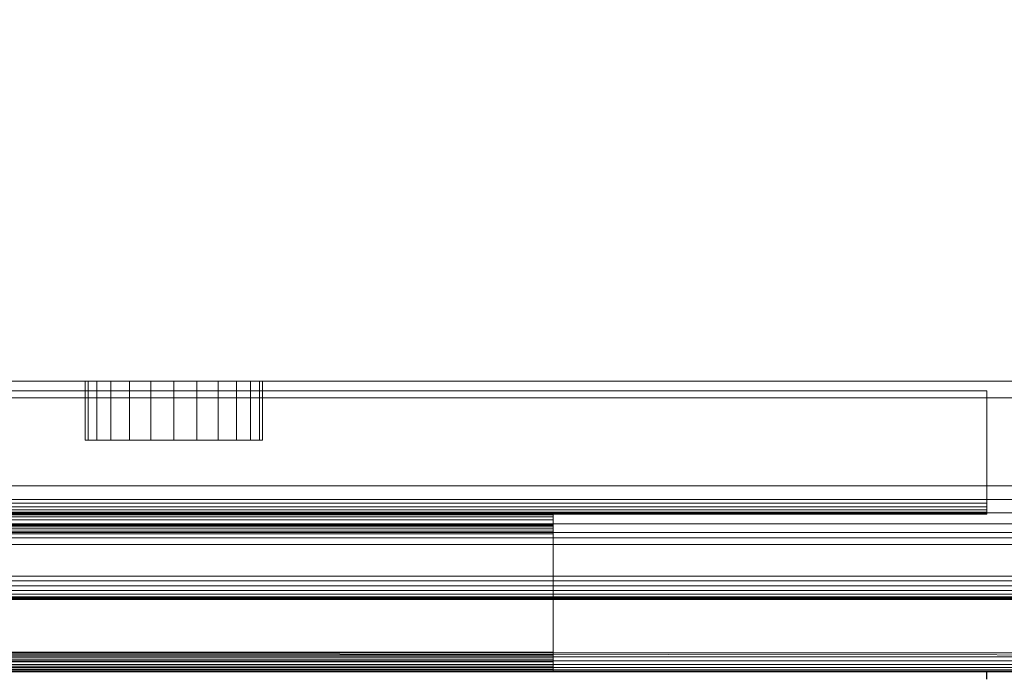
# Model space of a CAD drawing. Units: millimetres. Extents: x -1 to 821, y -1320 to 1.
# Drawn here: x 202 to 402, y -716 to -583 of the extents above; entities that cross this region are included whole.
import ezdxf

# ---------------------------------------------------------------- set-up
doc = ezdxf.new("R2010")
doc.units = ezdxf.units.MM
doc.linetypes.add('NASCOSTA', pattern=[9.525, 6.35, -3.175])
for name, color, linetype in [('IQ_200_2D', 1, 'Continuous'), ('IQ_200_3D', 1, 'Continuous'), ('IQ_204_2D', 7, 'Continuous'), ('IQ_BLACK_3D', 250, 'Continuous')]:
    doc.layers.add(name, color=color, linetype=linetype)

msp = doc.modelspace()

# ---------------------------------------------------------------- linework, layer by layer
at = {"layer": 'IQ_200_2D'}
for p, q in [((800, -700), (0, -700)), ((800, -715), (0, -715))]:
    msp.add_line(p, q, dxfattribs=at)
at = {"layer": 'IQ_204_2D', "linetype": 'NASCOSTA', "ltscale": 10}
msp.add_line((398, -1288), (398, -715), dxfattribs=at)

# ---------------------------------------------------------------- meshes
at = {"layer": 'IQ_200_3D', "lineweight": 9}
mesh = msp.add_polyface(dxfattribs=at)
corners = [(800, -656, 200), (0, -656, 200), (0, 0, 200), (800, 0, 200)]
mesh.append_faces([[corners[k] for k in face] for face in [(0, 1, 2, 3)]])
mesh = msp.add_polyface(dxfattribs=at)
corners = [(800, -677.21, 900), (800, -80.39, 900), (0, -80.39, 900), (0, -677.21, 900), (50, -93.02, 900), (750, -93.02, 900), (750, -564.02, 900), (50, -564.02, 900)]
mesh.append_faces([[corners[k] for k in face] for face in [(1, 5, 6, 0), (0, 6, 7, 3)]], dxfattribs={"vtx0": -1, "vtx2": -1})
mesh.append_faces([[corners[k] for k in face] for face in [(4, 5, 1, 2), (7, 4, 2, 3)]], dxfattribs={"vtx1": -1, "vtx3": -1})
mesh = msp.add_polyface(dxfattribs=at)
corners = [(800, -711.13, 654.41), (0, -711.13, 654.41), (0, -656, 660.2), (800, -656, 660.2)]
mesh.append_faces([[corners[k] for k in face] for face in [(0, 1, 2, 3)]])
mesh = msp.add_polyface(dxfattribs=at)
corners = [(800, -656, 660.2), (0, -656, 660.2), (0, -656, 200), (800, -656, 200)]
mesh.append_faces([[corners[k] for k in face] for face in [(0, 1, 2, 3)]])
mesh = msp.add_polyface(dxfattribs=at)
corners = [(398, -680, 523.7), (2, -680, 523.7), (2, -657.94, 523.7), (398, -657.94, 523.7)]
mesh.append_faces([[corners[k] for k in face] for face in [(0, 1, 2, 3)]])
mesh = msp.add_polyface(dxfattribs=at)
corners = [(398, -657.94, 523.7), (2, -657.94, 523.7), (2, -657.94, 645.7), (398, -657.94, 645.7)]
mesh.append_faces([[corners[k] for k in face] for face in [(0, 1, 2, 3)]])
mesh = msp.add_polyface(dxfattribs=at)
corners = [(398, -657.94, 645.7), (2, -657.94, 645.7), (2, -680, 645.7), (398, -680, 645.7)]
mesh.append_faces([[corners[k] for k in face] for face in [(0, 1, 2, 3)]])
mesh = msp.add_polyface(dxfattribs=at)
corners = [(398, -683, 526.7), (398, -682.9, 525.93), (398, -682.6, 525.2), (398, -682.12, 524.58), (398, -681.5, 524.1), (398, -680.78, 523.8), (398, -680, 523.7), (398, -657.94, 523.7), (398, -657.94, 645.7), (398, -680, 645.7), (398, -680.78, 645.6), (398, -681.5, 645.3), (398, -682.12, 644.82), (398, -682.6, 644.2), (398, -682.9, 643.48), (398, -683, 642.7)]
mesh.append_faces([[corners[k] for k in face] for face in [(6, 0, 4, 5), (8, 15, 7)]], dxfattribs={"vtx0": -1, "vtx1": -1})
mesh.append_faces([[corners[k] for k in face] for face in [(0, 6, 7, 15)]], dxfattribs={"vtx0": -1, "vtx2": -1})
mesh.append_faces([[corners[k] for k in face] for face in [(15, 8, 9, 12)]], dxfattribs={"vtx0": -1, "vtx2": -1, "vtx3": -1})
mesh.append_faces([[corners[k] for k in face] for face in [(0, 1, 2), (13, 14, 15, 12)]], dxfattribs={"vtx2": -1})
mesh.append_faces([[corners[k] for k in face] for face in [(2, 3, 4, 0)]], dxfattribs={"vtx2": -1, "vtx3": -1})
mesh.append_faces([[corners[k] for k in face] for face in [(9, 10, 11, 12)]], dxfattribs={"vtx3": -1})
mesh = msp.add_polyface(dxfattribs=at)
corners = [(800, -689.18, 842), (0, -689.18, 842), (0, -659.41, 812.22), (800, -659.41, 812.22)]
mesh.append_faces([[corners[k] for k in face] for face in [(0, 1, 2, 3)]])
mesh = msp.add_polyface(dxfattribs=at)
corners = [(800, -659.41, 812.22), (0, -659.41, 812.22), (0, -715, 691.44), (800, -715, 691.44)]
mesh.append_faces([[corners[k] for k in face] for face in [(0, 1, 2, 3)]])
mesh = msp.add_polyface(dxfattribs=at)
corners = [(800, -687.83, 891.85), (800, -686.73, 894.5), (800, -684.99, 896.78), (800, -682.71, 898.53), (800, -680.05, 899.63), (800, -677.21, 900), (0, -677.21, 900), (0, -680.05, 899.63), (0, -682.71, 898.53), (0, -684.99, 896.78), (0, -686.73, 894.5), (0, -687.83, 891.85)]
mesh.append_faces([[corners[k] for k in face] for face in [(1, 10, 11, 0)]], dxfattribs={"vtx0": -1})
mesh.append_faces([[corners[k] for k in face] for face in [(4, 7, 8, 3), (3, 8, 9, 2), (2, 9, 10, 1)]], dxfattribs={"vtx0": -1, "vtx2": -1})
mesh.append_faces([[corners[k] for k in face] for face in [(5, 6, 7, 4)]], dxfattribs={"vtx2": -1})
mesh = msp.add_polyface(dxfattribs=at)
corners = [(398, -680, 523.7), (398, -680.78, 523.8), (398, -681.5, 524.1), (398, -682.12, 524.58), (398, -682.6, 525.2), (398, -682.9, 525.93), (398, -683, 526.7), (2, -683, 526.7), (2, -682.9, 525.93), (2, -682.6, 525.2), (2, -682.12, 524.58), (2, -681.5, 524.1), (2, -680.78, 523.8), (2, -680, 523.7)]
mesh.append_faces([[corners[k] for k in face] for face in [(1, 12, 13, 0)]], dxfattribs={"vtx0": -1})
mesh.append_faces([[corners[k] for k in face] for face in [(5, 8, 9, 4), (4, 9, 10, 3), (2, 11, 12, 1), (11, 2, 3, 10)]], dxfattribs={"vtx0": -1, "vtx2": -1})
mesh.append_faces([[corners[k] for k in face] for face in [(6, 7, 8, 5)]], dxfattribs={"vtx2": -1})
mesh = msp.add_polyface(dxfattribs=at)
corners = [(398, -683, 642.7), (398, -682.9, 643.48), (398, -682.6, 644.2), (398, -682.12, 644.82), (398, -681.5, 645.3), (398, -680.78, 645.6), (398, -680, 645.7), (2, -680, 645.7), (2, -680.78, 645.6), (2, -681.5, 645.3), (2, -682.12, 644.82), (2, -682.6, 644.2), (2, -682.9, 643.48), (2, -683, 642.7)]
mesh.append_faces([[corners[k] for k in face] for face in [(1, 12, 13, 0)]], dxfattribs={"vtx0": -1})
mesh.append_faces([[corners[k] for k in face] for face in [(5, 8, 9, 4), (4, 9, 10, 3), (2, 11, 12, 1), (11, 2, 3, 10)]], dxfattribs={"vtx0": -1, "vtx2": -1})
mesh.append_faces([[corners[k] for k in face] for face in [(6, 7, 8, 5)]], dxfattribs={"vtx2": -1})
mesh = msp.add_polyface(dxfattribs=at)
corners = [(398, -683, 642.7), (2, -683, 642.7), (2, -683, 526.7), (398, -683, 526.7)]
mesh.append_faces([[corners[k] for k in face] for face in [(0, 1, 2, 3)]])
mesh = msp.add_polyface(dxfattribs=at)
corners = [(310, -685, 599.2), (90, -685, 599.2), (90, -683, 599.2), (310, -683, 599.2)]
mesh.append_faces([[corners[k] for k in face] for face in [(0, 1, 2, 3)]])
mesh = msp.add_polyface(dxfattribs=at)
corners = [(310, -683, 599.2), (90, -683, 599.2), (90, -683, 638.2), (310, -683, 638.2)]
mesh.append_faces([[corners[k] for k in face] for face in [(0, 1, 2, 3)]])
mesh = msp.add_polyface(dxfattribs=at)
corners = [(310, -687, 642.2), (310, -685.96, 642.07), (310, -685, 641.67), (310, -684.17, 641.03), (310, -683.54, 640.2), (310, -683.14, 639.24), (310, -683, 638.2), (90, -683, 638.2), (90, -683.14, 639.24), (90, -683.54, 640.2), (90, -684.17, 641.03), (90, -685, 641.67), (90, -685.96, 642.07), (90, -687, 642.2)]
mesh.append_faces([[corners[k] for k in face] for face in [(8, 5, 6, 7), (1, 12, 13, 0)]], dxfattribs={"vtx0": -1})
mesh.append_faces([[corners[k] for k in face] for face in [(4, 9, 10, 3), (2, 11, 12, 1), (11, 2, 3, 10)]], dxfattribs={"vtx0": -1, "vtx2": -1})
mesh.append_faces([[corners[k] for k in face] for face in [(4, 5, 8, 9)]], dxfattribs={"vtx1": -1, "vtx3": -1})
mesh = msp.add_polyface(dxfattribs=at)
corners = [(310, -715, 599.2), (310, -713, 599.2), (310, -713, 638.2), (310, -712.94, 638.7), (310, -712.75, 639.18), (310, -712.45, 639.58), (310, -712.05, 639.9), (310, -711.59, 640.11), (310, -711.09, 640.2), (310, -687, 640.2), (310, -686.48, 640.13), (310, -686, 639.93), (310, -685.59, 639.61), (310, -685.27, 639.2), (310, -685.07, 638.72), (310, -685, 638.2), (310, -685, 599.2), (310, -683, 599.2), (310, -683, 638.2), (310, -683.14, 639.24), (310, -683.54, 640.2), (310, -684.17, 641.03), (310, -685, 641.67), (310, -685.96, 642.07), (310, -687, 642.2), (310, -711, 642.2), (310, -712.04, 642.07), (310, -713, 641.67), (310, -713.83, 641.03), (310, -714.46, 640.2), (310, -714.86, 639.24), (310, -715, 638.2)]
mesh.append_faces([[corners[k] for k in face] for face in [(23, 10, 22)]], dxfattribs={"vtx0": -1, "vtx1": -1})
mesh.append_faces([[corners[k] for k in face] for face in [(3, 30, 31, 2), (4, 29, 30, 3), (29, 4, 5, 28), (28, 5, 6, 27), (27, 6, 7, 26), (26, 7, 8, 25), (25, 8, 9, 24), (18, 14, 15, 17), (20, 12, 13, 19), (19, 13, 14, 18), (10, 23, 24, 9), (22, 10, 11, 21), (21, 11, 12, 20)]], dxfattribs={"vtx0": -1, "vtx2": -1})
mesh.append_faces([[corners[k] for k in face] for face in [(15, 16, 17)]], dxfattribs={"vtx2": -1})
mesh.append_faces([[corners[k] for k in face] for face in [(31, 0, 1, 2)]], dxfattribs={"vtx3": -1})
mesh = msp.add_polyface(dxfattribs=at)
corners = [(310, -685, 638.2), (310, -685.07, 638.72), (310, -685.27, 639.2), (310, -685.59, 639.61), (310, -686, 639.93), (310, -686.48, 640.13), (310, -687, 640.2), (90, -687, 640.2), (90, -686.48, 640.13), (90, -686, 639.93), (90, -685.59, 639.61), (90, -685.27, 639.2), (90, -685.07, 638.72), (90, -685, 638.2)]
mesh.append_faces([[corners[k] for k in face] for face in [(8, 5, 6, 7)]], dxfattribs={"vtx0": -1})
mesh.append_faces([[corners[k] for k in face] for face in [(9, 4, 5, 8), (4, 9, 10, 3), (12, 1, 2, 11), (3, 10, 11, 2)]], dxfattribs={"vtx0": -1, "vtx2": -1})
mesh.append_faces([[corners[k] for k in face] for face in [(13, 0, 1, 12)]], dxfattribs={"vtx2": -1})
mesh = msp.add_polyface(dxfattribs=at)
corners = [(310, -685, 638.2), (90, -685, 638.2), (90, -685, 599.2), (310, -685, 599.2)]
mesh.append_faces([[corners[k] for k in face] for face in [(0, 1, 2, 3)]])
mesh = msp.add_polyface(dxfattribs=at)
corners = [(310, -711.09, 640.2), (90, -711.09, 640.2), (90, -687, 640.2), (310, -687, 640.2)]
mesh.append_faces([[corners[k] for k in face] for face in [(0, 1, 2, 3)]])
mesh = msp.add_polyface(dxfattribs=at)
corners = [(310, -687, 642.2), (90, -687, 642.2), (90, -711, 642.2), (310, -711, 642.2)]
mesh.append_faces([[corners[k] for k in face] for face in [(0, 1, 2, 3)]])
mesh = msp.add_polyface(dxfattribs=at)
corners = [(800, -687.83, 891.85), (0, -687.83, 891.85), (0, -700.15, 845.89), (800, -700.15, 845.89)]
mesh.append_faces([[corners[k] for k in face] for face in [(0, 1, 2, 3)]])
mesh = msp.add_polyface(dxfattribs=at)
corners = [(800, -695.55, 840.87), (0, -695.55, 840.87), (0, -689.18, 842), (800, -689.18, 842)]
mesh.append_faces([[corners[k] for k in face] for face in [(0, 1, 2, 3)]])
mesh = msp.add_polyface(dxfattribs=at)
corners = [(800, -695.55, 840.87), (800, -696.56, 840.83), (800, -697.55, 841.03), (800, -698.46, 841.47), (800, -699.23, 842.12), (800, -699.81, 842.95), (800, -700.17, 843.89), (800, -700.29, 844.89), (800, -700.15, 845.89), (0, -700.15, 845.89), (0, -700.29, 844.89), (0, -700.17, 843.89), (0, -699.81, 842.95), (0, -699.23, 842.12), (0, -698.46, 841.47), (0, -697.55, 841.03), (0, -696.56, 840.83), (0, -695.55, 840.87)]
mesh.append_faces([[corners[k] for k in face] for face in [(1, 16, 17, 0)]], dxfattribs={"vtx0": -1})
mesh.append_faces([[corners[k] for k in face] for face in [(7, 10, 11, 6), (6, 11, 12, 5), (5, 12, 13, 4), (3, 14, 15, 2), (2, 15, 16, 1), (14, 3, 4, 13)]], dxfattribs={"vtx0": -1, "vtx2": -1})
mesh.append_faces([[corners[k] for k in face] for face in [(8, 9, 10, 7)]], dxfattribs={"vtx2": -1})
mesh = msp.add_polyface(dxfattribs=at)
corners = [(800, -711.13, 654.41), (800, -711.97, 654.42), (800, -712.78, 654.63), (800, -713.51, 655.03), (800, -714.14, 655.59), (800, -714.61, 656.28), (800, -714.9, 657.06), (800, -715, 657.89), (0, -715, 657.89), (0, -714.9, 657.06), (0, -714.61, 656.28), (0, -714.14, 655.59), (0, -713.51, 655.03), (0, -712.78, 654.63), (0, -711.97, 654.42), (0, -711.13, 654.41)]
mesh.append_faces([[corners[k] for k in face] for face in [(6, 9, 10, 5), (5, 10, 11, 4), (4, 11, 12, 3), (3, 12, 13, 2), (2, 13, 14, 1), (1, 14, 15)]], dxfattribs={"vtx0": -1, "vtx2": -1})
mesh.append_faces([[corners[k] for k in face] for face in [(7, 8, 9, 6), (15, 0, 1)]], dxfattribs={"vtx2": -1})
mesh = msp.add_polyface(dxfattribs=at)
corners = [(310, -715, 638.2), (310, -714.86, 639.24), (310, -714.46, 640.2), (310, -713.83, 641.03), (310, -713, 641.67), (310, -712.04, 642.07), (310, -711, 642.2), (90, -711, 642.2), (90, -712.04, 642.07), (90, -713, 641.67), (90, -713.83, 641.03), (90, -714.46, 640.2), (90, -714.86, 639.24), (90, -715, 638.2)]
mesh.append_faces([[corners[k] for k in face] for face in [(1, 12, 13, 0)]], dxfattribs={"vtx0": -1})
mesh.append_faces([[corners[k] for k in face] for face in [(5, 8, 9, 4), (4, 9, 10, 3), (2, 11, 12, 1), (11, 2, 3, 10)]], dxfattribs={"vtx0": -1, "vtx2": -1})
mesh.append_faces([[corners[k] for k in face] for face in [(6, 7, 8, 5)]], dxfattribs={"vtx2": -1})
mesh = msp.add_polyface(dxfattribs=at)
corners = [(310, -711.09, 640.2), (310, -711.59, 640.11), (310, -712.05, 639.9), (310, -712.45, 639.58), (310, -712.75, 639.18), (310, -712.94, 638.7), (310, -713, 638.2), (90, -713, 638.2), (90, -712.94, 638.7), (90, -712.75, 639.18), (90, -712.45, 639.58), (90, -712.05, 639.9), (90, -711.59, 640.11), (90, -711.09, 640.2)]
mesh.append_faces([[corners[k] for k in face] for face in [(8, 5, 6, 7)]], dxfattribs={"vtx0": -1})
mesh.append_faces([[corners[k] for k in face] for face in [(9, 4, 5, 8), (4, 9, 10, 3), (12, 1, 2, 11), (3, 10, 11, 2)]], dxfattribs={"vtx0": -1, "vtx2": -1})
mesh.append_faces([[corners[k] for k in face] for face in [(13, 0, 1, 12)]], dxfattribs={"vtx2": -1})
mesh = msp.add_polyface(dxfattribs=at)
corners = [(310, -715, 599.2), (90, -715, 599.2), (90, -713, 599.2), (310, -713, 599.2)]
mesh.append_faces([[corners[k] for k in face] for face in [(0, 1, 2, 3)]])
mesh = msp.add_polyface(dxfattribs=at)
corners = [(310, -713, 599.2), (90, -713, 599.2), (90, -713, 638.2), (310, -713, 638.2)]
mesh.append_faces([[corners[k] for k in face] for face in [(0, 1, 2, 3)]])
mesh = msp.add_polyface(dxfattribs=at)
corners = [(800, -715, 691.44), (0, -715, 691.44), (0, -715, 657.89), (800, -715, 657.89)]
mesh.append_faces([[corners[k] for k in face] for face in [(0, 1, 2, 3)]])
mesh = msp.add_polyface(dxfattribs=at)
corners = [(310, -715, 638.2), (90, -715, 638.2), (90, -715, 599.2), (310, -715, 599.2)]
mesh.append_faces([[corners[k] for k in face] for face in [(0, 1, 2, 3)]])
at = {"layer": 'IQ_BLACK_3D', "lineweight": 9}
mesh = msp.add_polyface(dxfattribs=at)
corners = [(251, -668, 450), (250.39, -668, 445.34), (248.59, -668, 441), (245.73, -668, 437.27), (242, -668, 434.41), (237.66, -668, 432.61), (233, -668, 432), (228.34, -668, 432.61), (224, -668, 434.41), (220.27, -668, 437.27), (217.41, -668, 441), (215.61, -668, 445.34), (215, -668, 450), (215, -656, 450), (215.61, -656, 445.34), (217.41, -656, 441), (220.27, -656, 437.27), (224, -656, 434.41), (228.34, -656, 432.61), (233, -656, 432), (237.66, -656, 432.61), (242, -656, 434.41), (245.73, -656, 437.27), (248.59, -656, 441), (250.39, -656, 445.34), (251, -656, 450)]
mesh.append_faces([[corners[k] for k in face] for face in [(13, 14, 11, 12), (0, 1, 24, 25)]], dxfattribs={"vtx1": -1})
mesh.append_faces([[corners[k] for k in face] for face in [(14, 15, 10, 11), (16, 17, 8, 9), (15, 16, 9, 10), (17, 18, 7, 8), (6, 7, 18, 19), (19, 20, 5, 6), (20, 21, 4, 5), (22, 23, 2, 3), (21, 22, 3, 4), (23, 24, 1, 2)]], dxfattribs={"vtx1": -1, "vtx3": -1})
mesh = msp.add_polyface(dxfattribs=at)
corners = [(215, -668, 450), (215.61, -668, 454.66), (217.41, -668, 459), (220.27, -668, 462.73), (224, -668, 465.59), (228.34, -668, 467.39), (233, -668, 468), (237.66, -668, 467.39), (242, -668, 465.59), (245.73, -668, 462.73), (248.59, -668, 459), (250.39, -668, 454.66), (251, -668, 450), (251, -656, 450), (250.39, -656, 454.66), (248.59, -656, 459), (245.73, -656, 462.73), (242, -656, 465.59), (237.66, -656, 467.39), (233, -656, 468), (228.34, -656, 467.39), (224, -656, 465.59), (220.27, -656, 462.73), (217.41, -656, 459), (215.61, -656, 454.66), (215, -656, 450)]
mesh.append_faces([[corners[k] for k in face] for face in [(13, 14, 11, 12), (0, 1, 24, 25)]], dxfattribs={"vtx1": -1})
mesh.append_faces([[corners[k] for k in face] for face in [(14, 15, 10, 11), (16, 17, 8, 9), (15, 16, 9, 10), (17, 18, 7, 8), (6, 7, 18, 19), (19, 20, 5, 6), (20, 21, 4, 5), (22, 23, 2, 3), (21, 22, 3, 4), (23, 24, 1, 2)]], dxfattribs={"vtx1": -1, "vtx3": -1})
mesh = msp.add_polyface(dxfattribs=at)
corners = [(215, -668, 450), (215.61, -668, 445.34), (217.41, -668, 441), (220.27, -668, 437.27), (224, -668, 434.41), (228.34, -668, 432.61), (233, -668, 432), (237.66, -668, 432.61), (242, -668, 434.41), (245.73, -668, 437.27), (248.59, -668, 441), (250.39, -668, 445.34), (251, -668, 450), (250.39, -668, 454.66), (248.59, -668, 459), (245.73, -668, 462.73), (242, -668, 465.59), (237.66, -668, 467.39), (233, -668, 468), (228.34, -668, 467.39), (224, -668, 465.59), (220.27, -668, 462.73), (217.41, -668, 459), (215.61, -668, 454.66)]
mesh.append_faces([[corners[k] for k in face] for face in [(11, 8, 9, 10)]], dxfattribs={"vtx0": -1})
mesh.append_faces([[corners[k] for k in face] for face in [(4, 7, 8, 11), (11, 0, 1, 4), (13, 18, 19, 22)]], dxfattribs={"vtx0": -1, "vtx2": -1, "vtx3": -1})
mesh.append_faces([[corners[k] for k in face] for face in [(0, 11, 12, 13)]], dxfattribs={"vtx0": -1, "vtx3": -1})
mesh.append_faces([[corners[k] for k in face] for face in [(2, 3, 4, 1), (16, 17, 18, 15)]], dxfattribs={"vtx2": -1})
mesh.append_faces([[corners[k] for k in face] for face in [(13, 14, 15, 18), (22, 23, 0, 13)]], dxfattribs={"vtx2": -1, "vtx3": -1})
mesh.append_faces([[corners[k] for k in face] for face in [(4, 5, 6, 7), (19, 20, 21, 22)]], dxfattribs={"vtx3": -1})

doc.saveas('drawing.dxf')
